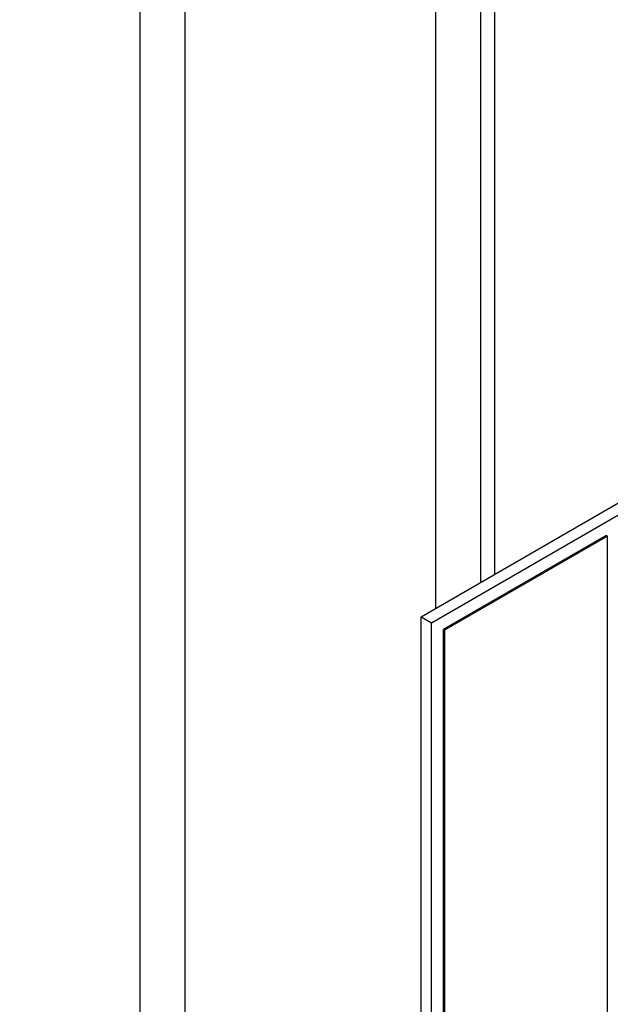
# Model space of a CAD drawing. Units: millimetres. Extents: x 311 to 4180, y 39 to 5448.
# Drawn here: x 1574 to 1592, y 4429 to 4459 of the extents above; entities that cross this region are included whole.
import ezdxf

# ---------------------------------------------------------------- set-up
doc = ezdxf.new("R2010")
doc.units = ezdxf.units.MM
doc.header["$LTSCALE"] = 20
doc.layers.add('Visible Edges(Hillmar_metric)', color=7, linetype='Continuous', lineweight=25)

msp = doc.modelspace()

# ---------------------------------------------------------------- linework, layer by layer
at = {"layer": 'Visible Edges(Hillmar_metric)'}
for p, q in [((1587.815, 4441.518), (1587.815, 4480.099)), ((1586.449, 4440.729), (1586.449, 4479.554)), ((1588.236, 4441.761), (1588.236, 4479.538)), ((1578.828, 4336.584), (1578.828, 4476.851)), ((1577.462, 4336.258), (1577.462, 4476.422)), ((1585.999, 4440.469), (1610.748, 4454.758)), ((1586.317, 4440.285), (1611.066, 4454.574)), ((1591.62, 4442.939), (1586.671, 4440.081)), ((1591.656, 4442.919), (1586.706, 4440.061)), ((1591.656, 4442.919), (1591.62, 4442.939)), ((1591.656, 4386.58), (1591.656, 4442.919)), ((1585.999, 4440.469), (1586.317, 4440.285)), ((1585.999, 4383.314), (1585.999, 4440.469)), ((1586.317, 4383.131), (1586.317, 4440.285)), ((1586.671, 4440.081), (1586.671, 4383.743)), ((1586.706, 4440.061), (1586.671, 4440.081)), ((1586.706, 4440.061), (1586.706, 4383.723))]:
    msp.add_line(p, q, dxfattribs=at)
for centre, major_axis, start_param, end_param in [((1348.5, 4059.119), (-400, -692.82), 3.093402, 6.230012), ((1348.5, 4059.119), (-397.62, -688.698), 3.155076, 6.230012), ((1404.997, 4026.5), (397.62, 688.698), 6.230012, 9.371605), ((1404.997, 4026.5), (400, 692.82), 6.230012, 9.371605)]:
    msp.add_ellipse(centre, major_axis=major_axis, ratio=0.57735, start_param=start_param, end_param=end_param, dxfattribs=at)

doc.saveas('drawing.dxf')
